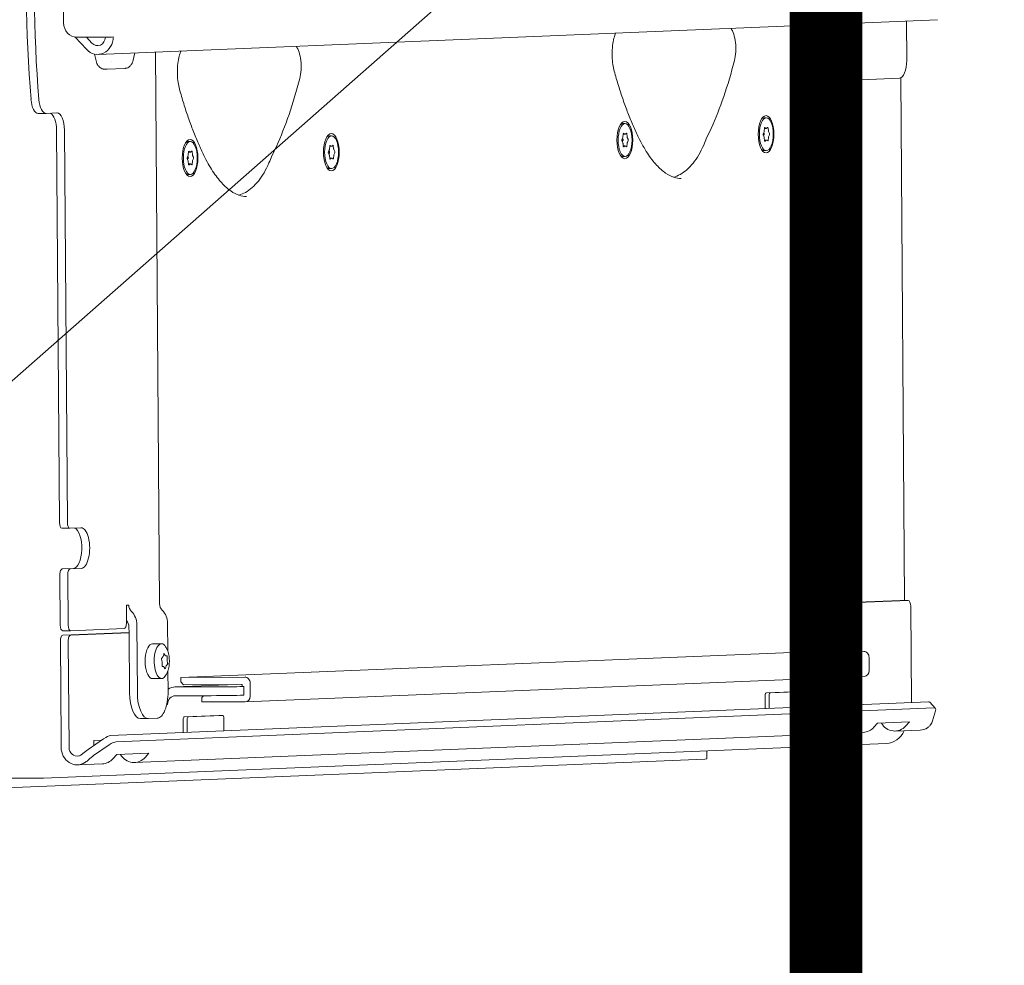
# Model space of a CAD drawing. Units: millimetres. Extents: x -145562 to -73895, y -48417 to 160566.
# Drawn here: x -98983 to -98645, y 18394 to 18719 of the extents above; entities that cross this region are included whole.
import ezdxf

# ---------------------------------------------------------------- set-up
doc = ezdxf.new("R2010")
doc.units = ezdxf.units.MM
doc.header["$LTSCALE"] = 200
doc.header["$MEASUREMENT"] = 0
doc.header["$PDMODE"] = 3
doc.header["$PDSIZE"] = 1
doc.linetypes.add('DASHED', pattern=[0.75, 0.5, -0.25])
doc.layers.get('0').update_dxf_attribs({"lineweight": 0})
doc.layers.add('01-Tech Audio', color=5, linetype='Continuous')
doc.layers.add('02-Habillage Allemande', color=4, linetype='Continuous', lineweight=20)
doc.layers.add('03-MP centre @ 1', color=6, linetype='DASHED', lineweight=18)
doc.styles.add('DIM arial', font='arial.ttf', dxfattribs={"width": 0.85})
doc.dimstyles.new('DIM-1 - metric', dxfattribs={"dimscale": 150, "dimtxt": 1, "dimasz": 1, "dimexe": 0.5, "dimexo": 0.75, "dimgap": 0.25, "dimtad": 0, "dimdec": 0, "dimzin": 0, "dimdsep": 46, "dimtxsty": 'DIM arial', "dimcen": -0.5, "dimclrd": 256, "dimclre": 256, "dimclrt": 256, "dimadec": 0, "dimazin": 0, "dimtfac": 0.6, "dimtdec": 0, "dimtofl": 0, "dimtmove": 0, "dimatfit": 3, "dimfxl": 1, "dimtolj": 1, "dimtzin": 0, "dimarcsym": 0})

# ---------------------------------------------------------------- blocks, each defined once
blk = doc.blocks.new('FRONT VIEW_2D')
at = {"color": 0, "lineweight": 0, "transparency": 33554669, "extrusion": (2.22045e-16, 1, 2.22045e-16)}
for p, q in [((1000.73, -983.97), (1000.86, -1001.97)), ((1012.74, -1012.85), (1301.56, -1000.93)), ((1258.05, -1193.31), (1256.64, -1002.78)), ((1259.36, -1002.67), (1260.76, -1192.5)), ((1290.94, -1014.94), (1290.84, -1001.37)), ((1008.68, -1011.1), (1004.87, -1006.93)), ((1009.96, -1006.96), (1005.43, -1006.96)), ((1010.59, -1008.98), (1008.75, -1006.96)), ((1012.18, -1015.57), (1011.46, -1012.74)), ((1025.33, -1012.33), (1024.65, -1015.26)), ((1033.85, -1201.87), (1032.45, -1012.04)), ((1012.18, -1015.57), (1012.29, -1016.03)), ((1017.2, -1015.47), (1017.2, -1015.47)), ((1024.65, -1015.26), (1024.75, -1014.83)), ((1014.86, -1017.93), (1014.42, -1017.91)), ((1015.16, -1017.94), (1014.86, -1017.93)), ((1015.17, -1017.94), (1015.48, -1017.93)), ((1015.48, -1017.93), (1022, -1017.66)), ((1015.48, -1017.93), (1015.88, -1017.91)), ((1272.61, -1021.7), (1288.45, -1021.04)), ((1288.92, -1020.92), (1290.25, -1200.75)), ((1271.33, -1192.07), (1270.11, -1027.8)), ((992.12, -1033.17), (994.84, -1033.17)), ((994.88, -1033.17), (998.58, -1033.02)), ((1193.28, -1036.69), (1194.05, -1036.69)), ((1241.87, -1034.68), (1242.64, -1034.68)), ((998.44, -1038.91), (999.44, -1173.89)), ((1002.16, -1173.89), (1001.16, -1038.91)), ((1193.57, -1040.03), (1193.97, -1040.3)), ((1194.09, -1040.29), (1194.49, -1039.99)), ((1241.55, -1040.16), (1241.86, -1039.47)), ((1241.75, -1039.72), (1241.91, -1040.07)), ((1241.92, -1039.21), (1242, -1038.24)), ((1242, -1038.31), (1242.62, -1038.31)), ((1242.16, -1038.02), (1242.56, -1038.29)), ((1242.69, -1038.28), (1243.09, -1037.98)), ((1243.25, -1038.19), (1243.35, -1039.15)), ((1243.41, -1039.4), (1243.72, -1040.07)), ((1043.69, -1042.87), (1044.46, -1042.87)), ((1092.29, -1040.86), (1093.06, -1040.86)), ((1192.96, -1042.16), (1193.26, -1041.47)), ((1193.28, -1043.27), (1192.96, -1042.6)), ((1193.32, -1042.51), (1193.13, -1042.95)), ((1193.15, -1041.72), (1193.32, -1042.07)), ((1193.32, -1041.22), (1193.41, -1040.25)), ((1193.4, -1040.32), (1194.03, -1040.32)), ((1194.65, -1040.2), (1194.76, -1041.16)), ((1194.77, -1043.46), (1194.69, -1044.42)), ((1194.82, -1041.41), (1195.13, -1042.07)), ((1195.13, -1042.51), (1194.83, -1043.2)), ((1241.87, -1041.26), (1241.56, -1040.59)), ((1241.91, -1040.51), (1241.72, -1040.95)), ((1242.03, -1042.47), (1241.93, -1041.51)), ((1242.02, -1042.35), (1242.66, -1042.35)), ((1242.59, -1042.38), (1242.2, -1042.68)), ((1243.12, -1042.64), (1242.72, -1042.37)), ((1243.37, -1041.45), (1243.28, -1042.42)), ((1243.73, -1040.51), (1243.43, -1041.19)), ((1043.74, -1047.4), (1043.83, -1046.43)), ((1043.82, -1046.49), (1044.44, -1046.49)), ((1043.98, -1046.2), (1044.39, -1046.47)), ((1044.51, -1046.47), (1044.91, -1046.17)), ((1045.07, -1046.38), (1045.17, -1047.34)), ((1091.97, -1046.33), (1092.27, -1045.65)), ((1092.28, -1047.44), (1091.97, -1046.77)), ((1092.33, -1046.68), (1092.14, -1047.12)), ((1092.16, -1045.89), (1092.33, -1046.25)), ((1092.33, -1045.39), (1092.42, -1044.42)), ((1092.41, -1044.49), (1093.04, -1044.49)), ((1092.58, -1044.2), (1092.98, -1044.47)), ((1093.1, -1044.46), (1093.5, -1044.16)), ((1093.66, -1044.37), (1093.77, -1045.33)), ((1093.83, -1045.58), (1094.14, -1046.25)), ((1094.14, -1046.68), (1093.84, -1047.37)), ((1193.44, -1044.48), (1193.34, -1043.52)), ((1193.43, -1044.36), (1194.07, -1044.36)), ((1194, -1044.38), (1193.6, -1044.69)), ((1194.53, -1044.65), (1194.12, -1044.38)), ((1241.87, -1045.98), (1242.64, -1045.98)), ((1043.38, -1048.34), (1043.68, -1047.65)), ((1043.69, -1049.44), (1043.38, -1048.78)), ((1043.74, -1048.69), (1043.54, -1049.13)), ((1043.57, -1047.9), (1043.73, -1048.25)), ((1043.86, -1050.65), (1043.75, -1049.69)), ((1045.19, -1049.63), (1045.1, -1050.6)), ((1045.24, -1047.59), (1045.55, -1048.25)), ((1045.55, -1048.69), (1045.25, -1049.38)), ((1092.45, -1048.65), (1092.35, -1047.69)), ((1092.44, -1048.53), (1093.08, -1048.53)), ((1093.01, -1048.56), (1092.61, -1048.86)), ((1093.54, -1048.82), (1093.13, -1048.55)), ((1093.78, -1047.63), (1093.69, -1048.6)), ((1193.28, -1047.99), (1194.05, -1047.99)), ((1043.84, -1050.54), (1044.48, -1050.54)), ((1044.42, -1050.56), (1044.02, -1050.87)), ((1044.94, -1050.83), (1044.54, -1050.56)), ((1092.29, -1052.16), (1093.06, -1052.16)), ((1043.69, -1054.17), (1044.46, -1054.17)), ((1000.28, -1175.86), (1003, -1175.86)), ((1006.82, -1175.7), (1003.02, -1175.86)), ((999.57, -1191.89), (999.7, -1209.17)), ((1000.4, -1189.85), (1004.2, -1189.7)), ((1002.42, -1209.17), (1002.29, -1191.89)), ((1003.12, -1189.85), (1006.92, -1189.7)), ((1263.67, -1218.38), (1263.53, -1199.21)), ((1274.17, -1208.33), (1274.1, -1198.77)), ((1023.29, -1202.31), (1022.44, -1202.35)), ((1022.44, -1202.35), (1022.49, -1208.34)), ((1260.65, -1201.91), (1260.83, -1201.9)), ((1260.88, -1208.01), (1260.82, -1200.01)), ((1274.11, -1201.46), (1291.47, -1200.75)), ((1274.11, -1201.35), (1288.75, -1200.75)), ((1288.76, -1200.75), (1291.48, -1200.75)), ((1292.33, -1202.71), (1292.57, -1235.82)), ((1268.91, -1205.79), (1272.03, -1205.79)), ((1026.23, -1232.52), (1026.06, -1209.02)), ((1036.69, -1218.13), (1036.62, -1208.58)), ((1258.24, -1218.42), (1258.16, -1208.01)), ((1272.57, -1210.14), (1272.79, -1209.31)), ((1272.98, -1209.23), (1273.31, -1209.82)), ((1003.26, -1211.14), (1000.54, -1211.14)), ((1000.57, -1212.65), (1023.36, -1211.71)), ((1021.66, -1210.38), (1003.28, -1211.14)), ((1003.29, -1212.65), (1023.36, -1211.82)), ((1023.36, -1211.82), (1023.34, -1209.82)), ((1023.51, -1232.52), (1023.36, -1211.82)), ((1272.22, -1212.01), (1272.02, -1211.13)), ((1272.09, -1210.72), (1272.47, -1210.33)), ((1272.19, -1213.28), (1272.24, -1212.3)), ((1273.43, -1209.92), (1273.85, -1209.97)), ((1274.07, -1212.87), (1273.68, -1213.26)), ((1273.96, -1210.3), (1273.92, -1211.29)), ((1273.94, -1211.57), (1274.13, -1212.46)), ((999.74, -1214.68), (999.99, -1248.88)), ((1002.46, -1214.68), (1002.73, -1251.27)), ((1031.43, -1215.6), (1034.55, -1215.6)), ((1272.73, -1213.67), (1272.31, -1213.62)), ((1273.18, -1214.36), (1272.84, -1213.77)), ((1273.59, -1213.45), (1273.36, -1214.28)), ((1274.24, -1218.3), (1274.22, -1215.11)), ((1035.09, -1219.95), (1035.32, -1219.11)), ((1035.5, -1219.04), (1035.84, -1219.63)), ((1254.16, -1218.46), (1041.19, -1227.25)), ((1276.17, -1218.29), (1254.16, -1218.46)), ((1268.91, -1217.79), (1272.03, -1217.79)), ((1034.74, -1221.82), (1034.55, -1220.94)), ((1034.61, -1220.53), (1035, -1220.13)), ((1034.71, -1223.09), (1034.76, -1222.11)), ((1035.95, -1219.73), (1036.37, -1219.78)), ((1036.59, -1222.68), (1036.21, -1223.07)), ((1036.49, -1220.11), (1036.44, -1221.1)), ((1036.46, -1221.38), (1036.65, -1222.27)), ((1278.04, -1224.85), (1278.01, -1220.29)), ((1035.25, -1223.48), (1034.83, -1223.42)), ((1035.7, -1224.17), (1035.37, -1223.57)), ((1036.11, -1223.26), (1035.88, -1224.09)), ((1036.79, -1232.08), (1036.74, -1224.92)), ((1031.43, -1227.6), (1034.55, -1227.6)), ((1060.26, -1229.61), (1039.11, -1230.48)), ((1063.2, -1227.09), (1041.19, -1227.25)), ((1041.19, -1227.25), (1041.21, -1228.75)), ((1041.21, -1228.75), (1042.11, -1229.74)), ((1042.11, -1229.74), (1062.1, -1229.59)), ((1063.35, -1235.64), (1276.31, -1226.85)), ((1065.08, -1233.64), (1065.04, -1229.09)), ((1039.32, -1230.48), (1049.75, -1230.48)), ((1062.33, -1230.28), (1061.46, -1230.31)), ((1061.46, -1230.31), (1062.82, -1230.31)), ((1062.33, -1229.84), (1062.33, -1230.31)), ((1062.82, -1230.31), (1062.84, -1233.31)), ((1242.67, -1232.47), (1254.5, -1231.98)), ((1255.86, -1231.98), (1244.03, -1232.47)), ((1254.51, -1231.98), (1255.87, -1231.98)), ((1256.32, -1237.32), (1256.29, -1232.96)), ((1265.2, -1231.54), (1267.92, -1231.54)), ((1268, -1231.53), (1270.11, -1231.45)), ((1017.04, -1247.2), (1298.4, -1235.58)), ((1036.64, -1236.48), (1036.55, -1236.48)), ((1039.34, -1233.48), (1049.77, -1233.48)), ((1049, -1233.48), (1048.4, -1234.14)), ((1048.4, -1234.14), (1048.42, -1235.64)), ((1048.42, -1235.64), (1063.28, -1235.64)), ((1242.29, -1237.9), (1242.26, -1233.48)), ((1243.62, -1233.48), (1243.65, -1237.84)), ((1300.85, -1237.87), (1298.92, -1235.75)), ((1018.98, -1249.32), (1300.34, -1237.7)), ((1299.82, -1242.17), (1300.9, -1238.68)), ((1027.31, -1241.36), (1030.03, -1241.36)), ((1030.1, -1241.36), (1033.06, -1241.24)), ((1042, -1246.17), (1041.97, -1241.76)), ((1042.38, -1240.74), (1054.21, -1240.25)), ((1043.32, -1241.76), (1043.36, -1246.12)), ((1055.57, -1240.25), (1043.74, -1240.74)), ((1054.22, -1240.25), (1055.58, -1240.25)), ((1056.03, -1245.59), (1056, -1241.23)), ((1280.92, -1242.93), (1279.65, -1244.35)), ((1291.95, -1242.48), (1280.92, -1242.93)), ((1290.68, -1243.89), (1291.95, -1242.48)), ((1025.24, -1256.46), (1276.02, -1246.1)), ((1287.05, -1245.64), (1295.56, -1245.29)), ((993.98, -1261.87), (1283.85, -1249.9)), ((1000.01, -1251.27), (999.99, -1248.88)), ((1009.25, -1251.97), (1014.62, -1248.3)), ((1013.88, -1248.81), (1011.23, -1248.92)), ((1011.23, -1248.92), (1011.24, -1250.61)), ((1016.56, -1250.42), (1011.19, -1254.1)), ((1019.11, -1253.74), (1030.14, -1253.29)), ((1030.14, -1253.29), (1028.86, -1254.7)), ((1222.21, -1255.2), (1222.19, -1252.45)), ((958.63, -1266.12), (1221.46, -1255.26)), ((1005.69, -1257.26), (1014.21, -1256.91)), ((1017.84, -1255.16), (1019.11, -1253.74)), ((993.69, -1261.88), (371.96, -1261.88))]:
    blk.add_line(p, q, dxfattribs=at)
at = {"color": 0, "lineweight": 0, "transparency": 33554669, "extrusion": (4.93038e-32, 2.22045e-16, -1)}
for centre, start, end in [((-1283.56, -1242.91), 201.9099, 267.6349), ((-993.69, -1254.88), 267.6349, 270)]:
    blk.add_arc(centre, 7, start, end, dxfattribs=at)
at = {"color": 0, "lineweight": 0, "transparency": 33554669}
for centre, major_axis, ratio, start_param, end_param in [((1072.58, -989.84), (0, -200), 0.422618, -1.729511, -1.377175), ((1075.3, -989.84), (0, -200), 0.422618, -1.729511, -1.377175), ((1005.39, -1001.97), (-0.21, 5), 0.90617, 1.533387, 3.104183), ((1228.78, -1010.87), (0, 8), 0.422618, -2.115591, -0.503596), ((1012.5, -1006.86), (6, 0.04), 0.015817, -2.007187, -0.436391), ((1079.2, -1017.05), (0, 8), 0.422618, -2.115591, -0.503596), ((1191.96, -958.07), (0, 109.88), 0.422618, -2.390005, -2.115591), ((1288.41, -1015.05), (0, -6), 0.422618, 0.017453, 1.58825), ((1015.17, -1017.44), (0, -0.5), 0.422436, -0.016438, 0.016438), ((1042.38, -964.25), (0, 109.88), 0.422618, -2.390005, -2.115591), ((992.12, -1027.17), (0, -6), 0.422618, -1.377175, 0), ((994.84, -1027.17), (0, -6), 0.422618, -1.377175, 0.017453), ((995.91, -1039.02), (0, -6), 0.422618, 1.58825, 2.965283), ((1193.28, -1042.34), (0, 5.65), 0.422618, 0, 0.362831), ((1241.87, -1040.33), (0, 5.65), 0.422618, 0, 0.362831), ((1205.2, -991.59), (0, 64), 0.422618, -2.467212, -2.390005), ((1241.71, -1039.11), (0, 0.5), 0.422618, -2.371588, -1.782296), ((1241.83, -1040.29), (0, -0.3), 0.422618, 0.770005, 2.406494), ((1242.62, -1037.81), (0, -0.5), 0.422618, -0.277193, 0.312099), ((1243.55, -1039.03), (0, -0.5), 0.422618, -1.32439, -0.735098), ((1043.69, -1048.52), (0, 5.65), 0.422618, 0, 0.362831), ((1092.29, -1046.51), (0, 5.65), 0.422618, 0, 0.362831), ((1193.11, -1041.12), (0, 0.5), 0.422618, -2.371588, -1.782296), ((1193.13, -1043.64), (0, 0.5), 0.422618, -1.32439, -0.735098), ((1193.23, -1042.3), (0, -0.3), 0.422618, 0.770005, 2.406494), ((1194.03, -1039.82), (0, -0.5), 0.422618, -0.277193, 0.312099), ((1194.96, -1041.04), (0, -0.5), 0.422618, -1.32439, -0.735098), ((1194.98, -1043.56), (0, -0.5), 0.422618, -2.371588, -1.782296), ((1241.73, -1041.63), (0, 0.5), 0.422618, -1.32439, -0.735098), ((1242.66, -1042.85), (0, 0.5), 0.422618, -0.277193, 0.312099), ((1243.57, -1041.55), (0, -0.5), 0.422618, -2.371588, -1.782296), ((1044.44, -1045.99), (0, -0.5), 0.422618, -0.277193, 0.312099), ((1055.61, -997.77), (0, 64), 0.422618, -2.467212, -2.390005), ((1092.12, -1045.29), (0, 0.5), 0.422618, -2.371588, -1.782296), ((1092.24, -1046.47), (0, -0.3), 0.422618, 0.770005, 2.406494), ((1093.04, -1043.99), (0, -0.5), 0.422618, -0.277193, 0.312099), ((1093.97, -1045.21), (0, -0.5), 0.422618, -1.32439, -0.735098), ((1194.07, -1044.86), (0, 0.5), 0.422618, -0.277193, 0.312099), ((1241.87, -1040.33), (0, -5.65), 0.422618, -0.362831, 0), ((1043.53, -1047.29), (0, 0.5), 0.422618, -2.371588, -1.782296), ((1043.55, -1049.82), (0, 0.5), 0.422618, -1.32439, -0.735098), ((1043.65, -1048.47), (0, -0.3), 0.422618, 0.770005, 2.406494), ((1045.38, -1047.22), (0, -0.5), 0.422618, -1.32439, -0.735098), ((1045.4, -1049.74), (0, -0.5), 0.422618, -2.371588, -1.782296), ((1092.14, -1047.81), (0, 0.5), 0.422618, -1.32439, -0.735098), ((1093.08, -1049.03), (0, 0.5), 0.422618, -0.277193, 0.312099), ((1093.99, -1047.73), (0, -0.5), 0.422618, -2.371588, -1.782296), ((1193.28, -1042.34), (0, -5.65), 0.422618, -0.362831, 0), ((1044.48, -1051.04), (0, 0.5), 0.422618, -0.277193, 0.312099), ((1092.29, -1046.51), (0, -5.65), 0.422618, -0.362831, 0), ((1043.69, -1048.52), (0, -5.65), 0.422618, -0.362831, 0), ((1003, -1173.86), (0, 2), 0.422618, 1.58825, 3.159046), ((1004.15, -1182.7), (0, -7), 0.422618, 0.017453, 2.979696), ((1006.87, -1182.7), (0, -7), 0.422618, 0.017453, 3.159046), ((1003.13, -1191.85), (0, 2), 0.422618, 0.017453, 1.58825), ((1274.05, -1192.07), (0.12, -3), 0.90617, -1.608206, -0.767137), ((1263.49, -1193.31), (0.25, -5.99), 0.90617, -1.608206, -0.767137), ((1258.09, -1199.21), (-0.25, 5.99), 0.90617, -1.608206, -0.767137), ((1036.57, -1201.87), (0.12, -3), 0.90617, -1.608206, -0.767137), ((1291.48, -1202.75), (0, 2), 0.422618, -1.553343, 0.017453), ((1272.03, -1211.79), (0, 6), 0.422618, -0.594196, 2.795821), ((1003.26, -1209.14), (0, 2), 0.422618, 1.58825, 3.159046), ((1021.64, -1208.38), (0, -2), 0.422618, 0.017453, 1.58825), ((1020.62, -1209.82), (0.12, -3), 0.90617, 1.533387, 2.343963), ((1003.3, -1214.65), (0, 2), 0.422618, 0.017453, 1.58825), ((1272.03, -1212.24), (0, 0.5), 0.422618, -1.687615, -1.098323), ((1272.39, -1209.87), (0, 0.5), 0.422618, -2.734812, -2.145521), ((1273.44, -1209.42), (0, -0.5), 0.422618, -0.640417, -0.051125), ((1274.13, -1211.35), (0, -0.5), 0.422618, -1.687615, -1.098323), ((1034.55, -1221.6), (0, 6), 0.422618, -0.594196, 2.795821), ((1272.72, -1214.17), (0, 0.5), 0.422618, -0.640417, -0.051125), ((1273.76, -1213.72), (0, -0.5), 0.422618, -2.734812, -2.145521), ((1035.96, -1219.23), (0, -0.5), 0.422618, -0.640417, -0.051125), ((1272.03, -1211.79), (0, -6), 0.422618, -0.345771, 0.594196), ((1276.2, -1220.29), (-0.08, 2), 0.90617, -1.608206, -0.030608), ((1034.55, -1222.05), (0, 0.5), 0.422618, -1.687615, -1.098323), ((1034.91, -1219.67), (0, 0.5), 0.422618, -2.734812, -2.145521), ((1036.65, -1221.16), (0, -0.5), 0.422618, -1.687615, -1.098323), ((1035.24, -1223.97), (0, 0.5), 0.422618, -0.640417, -0.051125), ((1036.29, -1223.53), (0, -0.5), 0.422618, -2.734812, -2.145521), ((1276.23, -1224.85), (0.08, -2), 0.90617, 0, 1.533387), ((1034.55, -1221.6), (0, -6), 0.422618, -0.345771, 0.594196), ((1063.23, -1229.09), (-0.08, 2), 0.90617, -1.608206, -0.030608), ((1267.92, -1221.54), (0, 10), 0.422618, 2.18942, 3.159046), ((1270.04, -1221.45), (0, -10), 0.422618, 0.017453, 0.98708), ((1030.03, -1232.36), (0, 9), 0.422618, 1.58825, 3.159046), ((1032.99, -1232.24), (0, -9), 0.422618, 0.017453, 1.58825), ((1053.98, -1230.3), (-10, -0.07), 0.015817, 1.134406, 2.655181), ((1244.04, -1233.47), (0, 1), 0.422618, 0.017453, 1.58825), ((1255.87, -1232.98), (0, 1), 0.422618, -1.553343, 0.017453), ((1063.26, -1233.64), (0.08, -2), 0.90617, -0.037409, 1.533387), ((1297.16, -1241.24), (-3.69, -3.37), 0.287652, 2.685834, 3.471232), ((1043.75, -1241.74), (0, 1), 0.422618, 0.017453, 1.58825), ((1055.58, -1241.25), (0, 1), 0.422618, -1.553343, 0.017453), ((1296.08, -1244.74), (-3.69, -3.37), 0.287652, 2.220064, 2.685834), ((1275.77, -1240.1), (0.25, -5.99), 0.90617, 0, 0.747989), ((1295.32, -1239.3), (0.25, -5.99), 0.90617, 0, 0.483056), ((1015.8, -1252.86), (3.69, 3.37), 0.287652, 0.32964, 1.115038), ((1010.44, -1256.53), (3.69, 3.37), 0.287652, 1.115038, 1.580808), ((1013.96, -1250.92), (0.25, -5.99), 0.90617, 0, 0.747989)]:
    blk.add_ellipse(centre, major_axis=major_axis, ratio=ratio, start_param=start_param, end_param=end_param, dxfattribs=at)
at = {"color": 0, "lineweight": 0, "transparency": 33554669, "extrusion": (4.93038e-32, 2.22045e-16, -1)}
for centre, major_axis, ratio, start_param, end_param in [((1012.5, -1006.86), (0.25, -5.99), 0.90617, -1.533387, 0.822808), ((1012.5, -1006.86), (0.12, -3), 0.90617, -1.511865, 0.822808), ((1272.65, -1027.7), (0, 6), 0.422618, -1.58825, -0.017453), ((998.62, -1039.02), (0, 6), 0.422618, -0.017453, 1.553343), ((1193.96, -1042.34), (0, -6.4), 0.422618, -1.588249619314842, 4.694935687864744), ((1194.05, -1042.34), (0, -5.65), 0.422618, -1.588249619314858, 4.694935687864728), ((1242.55, -1040.33), (0, -6.4), 0.422618, -1.588249619314842, 4.694935687864744), ((1242.64, -1040.33), (0, -5.65), 0.422618, -1.588249619314858, 4.694935687864728), ((1092.97, -1046.51), (0, -6.4), 0.422618, -1.588249619314842, 4.694935687864744), ((1193.53, -1040.31), (0, 0.3), 0.422618, -1.359297, 0.277193), ((1194.53, -1040.27), (0, 0.3), 0.422618, -0.312099, 1.32439), ((1242.13, -1038.31), (0, 0.3), 0.422618, -1.359297, 0.277193), ((1243.12, -1038.27), (0, 0.3), 0.422618, -0.312099, 1.32439), ((1243.64, -1040.29), (0, -0.3), 0.422618, -2.406494, -0.770005), ((1044.37, -1048.52), (0, -6.4), 0.422618, -1.588249619314842, 4.694935687864744), ((1044.46, -1048.52), (0, -5.65), 0.422618, -1.588249619314858, 4.694935687864728), ((1093.06, -1046.51), (0, -5.65), 0.422618, -1.588249619314858, 4.694935687864728), ((1193.05, -1042.38), (0, 0.3), 0.422618, -2.406494, -0.770005), ((1195.04, -1042.3), (0, -0.3), 0.422618, -2.406494, -0.770005), ((1241.64, -1040.37), (0, 0.3), 0.422618, -2.406494, -0.770005), ((1242.16, -1042.4), (0, -0.3), 0.422618, -0.312099, 1.32439), ((1243.15, -1042.35), (0, -0.3), 0.422618, -1.359297, 0.277193), ((1043.95, -1046.49), (0, 0.3), 0.422618, -1.359297, 0.277193), ((1044.95, -1046.45), (0, 0.3), 0.422618, -0.312099, 1.32439), ((1092.06, -1046.55), (0, 0.3), 0.422618, -2.406494, -0.770005), ((1092.54, -1044.49), (0, 0.3), 0.422618, -1.359297, 0.277193), ((1093.54, -1044.44), (0, 0.3), 0.422618, -0.312099, 1.32439), ((1094.05, -1046.47), (0, -0.3), 0.422618, -2.406494, -0.770005), ((1193.56, -1044.4), (0, -0.3), 0.422618, -0.312099, 1.32439), ((1194.56, -1044.36), (0, -0.3), 0.422618, -1.359297, 0.277193), ((1043.47, -1048.56), (0, 0.3), 0.422618, -2.406494, -0.770005), ((1045.46, -1048.47), (0, -0.3), 0.422618, -2.406494, -0.770005), ((1092.57, -1048.57), (0, -0.3), 0.422618, -0.312099, 1.32439), ((1093.57, -1048.53), (0, -0.3), 0.422618, -1.359297, 0.277193), ((1043.98, -1050.58), (0, -0.3), 0.422618, -0.312099, 1.32439), ((1044.98, -1050.54), (0, -0.3), 0.422618, -1.359297, 0.277193), ((1000.28, -1173.86), (0, -2), 0.422618, 0, 1.553343), ((1000.41, -1191.85), (0, 2), 0.422618, -1.58825, -0.017453), ((1263.48, -1192.5), (-0.12, 3), 0.90617, -2.374456, -1.533387), ((1268.66, -1198.77), (-0.25, 5.99), 0.90617, 0.767137, 1.608206), ((1258.1, -1200.01), (-0.12, 3), 0.90617, 0.767137, 1.608206), ((1026.01, -1202.31), (-0.12, 3), 0.90617, -2.374456, -1.533387), ((1260.69, -1207.91), (0, 6), 0.422618, -1.58825, -0.017453), ((1288.76, -1202.75), (0, 2), 0.422618, -0.017453, 0), ((1020.62, -1209.02), (-0.25, 5.99), 0.90617, 0.767137, 1.608206), ((1031.18, -1208.58), (-0.25, 5.99), 0.90617, 0.767137, 1.608206), ((1268.91, -1211.79), (0, -6), 0.422618, 0.345771, 3.141593), ((1000.54, -1209.14), (0, -2), 0.422618, 0, 1.553343), ((1272.9, -1209.47), (0, 0.3), 0.422618, -0.996072, 0.640417), ((1000.58, -1214.65), (0, 2), 0.422618, -1.58825, -0.017453), ((1272.14, -1210.99), (0, -0.3), 0.422618, 1.098323, 2.734812), ((1273.84, -1210.27), (0, 0.3), 0.422618, 0.051125, 1.687615), ((1274.02, -1212.59), (0, 0.3), 0.422618, 1.098323, 2.734812), ((1031.43, -1221.6), (0, -6), 0.422618, 0.345771, 3.141593), ((1272.31, -1213.32), (0, -0.3), 0.422618, 0.051125, 1.687615), ((1273.25, -1214.12), (0, -0.3), 0.422618, -0.996072, 0.640417), ((1035.42, -1219.28), (0, 0.3), 0.422618, -0.996072, 0.640417), ((1268.91, -1211.79), (0, -6), 0.422618, 0, 0.345771), ((1034.66, -1220.8), (0, -0.3), 0.422618, 1.098323, 2.734812), ((1036.36, -1220.08), (0, 0.3), 0.422618, 0.051125, 1.687615), ((1036.54, -1222.4), (0, 0.3), 0.422618, 1.098323, 2.734812), ((1034.84, -1223.13), (0, -0.3), 0.422618, 0.051125, 1.687615), ((1035.78, -1223.93), (0, -0.3), 0.422618, -0.996072, 0.640417), ((1031.43, -1221.6), (0, -6), 0.422618, 0, 0.345771), ((1062.1, -1229.84), (-0.01, 0.25), 0.90617, 0.030608, 1.608206), ((1265.2, -1221.54), (0, -10), 0.422618, 0, 0.938493), ((1027.31, -1232.36), (0, -9), 0.422618, 0, 1.553343), ((1039.36, -1236.48), (-0.25, 5.99), 0.90617, -0.447783, 0.037409), ((1242.68, -1233.47), (0, 1), 0.422618, -1.58825, -0.017453), ((1254.51, -1232.98), (0, 1), 0.422618, -0.017453, 0), ((1036.6, -1230.48), (0, 6), 0.422618, 3.124139, 3.238981), ((1039.36, -1236.48), (-0.12, 3), 0.90617, -1.533387, 0.037409), ((1295.22, -1239.12), (3.69, 3.37), 0.287652, -0.32964, 0), ((1042.39, -1241.74), (0, 1), 0.422618, -1.58825, -0.017453), ((1054.22, -1241.25), (0, 1), 0.422618, -0.017453, 0), ((1286.8, -1239.65), (0.25, -5.99), 0.90617, -0.747989, 1.039865), ((1005.44, -1251.27), (0.25, -5.99), 0.90617, -0.483056, 1.608206), ((1005.44, -1251.27), (0.12, -3), 0.90617, -0.196813, 1.608206), ((1024.99, -1250.46), (0.25, -5.99), 0.90617, -0.747989, 1.039865), ((1214.21, -1255.26), (8, 0.06), 0.015817, 0, 0.436391)]:
    blk.add_ellipse(centre, major_axis=major_axis, ratio=ratio, start_param=start_param, end_param=end_param, dxfattribs=at)
at = {"color": 0, "lineweight": 0, "transparency": 33554669, "extrusion": (4.91112e-32, 2.22045e-16, -1)}
blk.add_ellipse((1054, -1233.3), major_axis=(-10, -0.07), ratio=0.015817, start_param=-2.655181, end_param=-1.134406, dxfattribs=at)
at = {"color": 0, "lineweight": 0, "transparency": 33554669, "extrusion": (6.16298e-32, 2.22045e-16, -1)}
blk.add_ellipse((1013.86, -1250.74), major_axis=(3.69, 3.37), ratio=0.287652, start_param=-1.115038, end_param=-0.32964, dxfattribs=at)
at = {"color": 0, "lineweight": 0, "transparency": 33554669, "extrusion": (0, 2.22045e-16, -1)}
blk.add_ellipse((1008.5, -1254.41), major_axis=(3.69, 3.37), ratio=0.287652, start_param=-1.580808, end_param=-1.115038, dxfattribs=at)
at = {"color": 0, "lineweight": 0, "transparency": 33554669}
for points, knots in [([(1190.29, -1018.59), (1190.11, -1017.92), (1189.94, -1017.15), (1189.69, -1015.44), (1189.61, -1014.49), (1189.56, -1012.53), (1189.59, -1011.52), (1189.76, -1009.6), (1189.9, -1008.68), (1190.25, -1007.09), (1190.46, -1006.41), (1190.72, -1005.73), (1190.77, -1005.61), (1190.82, -1005.5)], [4.132687, 4.132687, 4.132687, 4.132687, 4.379803, 4.379803, 4.646573, 4.646573, 4.921679, 4.921679, 5.193766, 5.193766, 5.45028, 5.45028, 5.508298, 5.508298, 5.508298, 5.508298]), ([(1040.71, -1024.77), (1040.52, -1024.1), (1040.36, -1023.33), (1040.11, -1021.62), (1040.03, -1020.67), (1039.97, -1018.71), (1040, -1017.7), (1040.18, -1015.78), (1040.32, -1014.86), (1040.67, -1013.27), (1040.88, -1012.59), (1041.14, -1011.91), (1041.18, -1011.79), (1041.23, -1011.68)], [4.132687, 4.132687, 4.132687, 4.132687, 4.379803, 4.379803, 4.646573, 4.646573, 4.921679, 4.921679, 5.193766, 5.193766, 5.45028, 5.45028, 5.508298, 5.508298, 5.508298, 5.508298]), ([(1014.86, -1017.93), (1014.63, -1017.92), (1014.4, -1017.87), (1013.94, -1017.72), (1013.72, -1017.6), (1013.31, -1017.33), (1013.11, -1017.15), (1012.75, -1016.76), (1012.59, -1016.53), (1012.33, -1016.06), (1012.24, -1015.82), (1012.18, -1015.57)], [0, 0, 0, 0, 0.734322, 0.734322, 1.46415, 1.46415, 2.238337, 2.238337, 3.083788, 3.083788, 3.904017, 3.904017, 3.904017, 3.904017]), ([(1024.65, -1015.26), (1024.57, -1015.57), (1024.45, -1015.88), (1024.11, -1016.44), (1023.9, -1016.71), (1023.43, -1017.13), (1023.18, -1017.31), (1022.67, -1017.54), (1022.41, -1017.62), (1022.14, -1017.65), (1022.11, -1017.65), (1022.09, -1017.66)], [0, 0, 0, 0, 1.029478, 1.029478, 2.020774, 2.020774, 2.924668, 2.924668, 3.727103, 3.727103, 3.805559, 3.805559, 3.805559, 3.805559]), ([(1198.7, -1041.44), (1198.06, -1040.12), (1197.44, -1038.76), (1196.22, -1035.95), (1195.62, -1034.5), (1194.46, -1031.53), (1193.9, -1030), (1192.81, -1026.87), (1192.28, -1025.26), (1191.26, -1021.98), (1190.77, -1020.3), (1190.29, -1018.59)], [3.858274, 3.858274, 3.858274, 3.858274, 3.9131567, 3.9131567, 3.9680393, 3.9680393, 4.022922, 4.022922, 4.0778047, 4.0778047, 4.1326873, 4.1326873, 4.1326873, 4.1326873]), ([(1049.11, -1047.61), (1048.48, -1046.3), (1047.85, -1044.94), (1046.63, -1042.13), (1046.04, -1040.68), (1044.88, -1037.71), (1044.31, -1036.18), (1043.22, -1033.04), (1042.69, -1031.44), (1041.67, -1028.16), (1041.18, -1026.48), (1040.71, -1024.77)], [3.858274, 3.858274, 3.858274, 3.858274, 3.9131567, 3.9131567, 3.9680393, 3.9680393, 4.022922, 4.022922, 4.0778047, 4.0778047, 4.1326873, 4.1326873, 4.1326873, 4.1326873]), ([(1213.35, -1055.59), (1212.53, -1055.59), (1211.7, -1055.46), (1209.92, -1054.85), (1208.97, -1054.37), (1206.97, -1052.98), (1205.93, -1052.07), (1203.82, -1049.78), (1202.76, -1048.41), (1200.68, -1045.23), (1199.67, -1043.43), (1198.7, -1041.44)], [3.1415927, 3.1415927, 3.1415927, 3.1415927, 3.2849289, 3.2849289, 3.4282652, 3.4282652, 3.5716015, 3.5716015, 3.7149377, 3.7149377, 3.858274, 3.858274, 3.858274, 3.858274]), ([(1222.09, -1041.58), (1221.78, -1042.43), (1221.45, -1043.25), (1220.58, -1045.24), (1220.01, -1046.37), (1218.79, -1048.45), (1218.14, -1049.4), (1216.77, -1051.11), (1216.05, -1051.87), (1214.55, -1053.17), (1213.78, -1053.72), (1212.24, -1054.57), (1211.48, -1054.89), (1210.72, -1055.12)], [8.161071, 8.161071, 8.161071, 8.161071, 12.10839, 12.10839, 18.162585, 18.162585, 24.21678, 24.21678, 30.270975, 30.270975, 36.32517, 36.32517, 41.896326, 41.896326, 41.896326, 41.896326]), ([(1063.77, -1061.77), (1062.94, -1061.77), (1062.11, -1061.63), (1060.33, -1061.03), (1059.38, -1060.55), (1057.39, -1059.16), (1056.34, -1058.24), (1054.24, -1055.96), (1053.18, -1054.59), (1051.1, -1051.41), (1050.08, -1049.61), (1049.11, -1047.61)], [3.1415927, 3.1415927, 3.1415927, 3.1415927, 3.2849289, 3.2849289, 3.4282652, 3.4282652, 3.5716015, 3.5716015, 3.7149377, 3.7149377, 3.858274, 3.858274, 3.858274, 3.858274]), ([(1072.5, -1047.76), (1072.19, -1048.61), (1071.87, -1049.43), (1070.99, -1051.42), (1070.42, -1052.55), (1069.2, -1054.63), (1068.55, -1055.58), (1067.19, -1057.29), (1066.47, -1058.04), (1064.97, -1059.35), (1064.19, -1059.9), (1062.66, -1060.75), (1061.9, -1061.07), (1061.13, -1061.3)], [8.161071, 8.161071, 8.161071, 8.161071, 12.10839, 12.10839, 18.162585, 18.162585, 24.21678, 24.21678, 30.270975, 30.270975, 36.32517, 36.32517, 41.896326, 41.896326, 41.896326, 41.896326]), ([(1273.45, -1216.76), (1273.85, -1216.11), (1274.09, -1215.51), (1274.48, -1214.27), (1274.6, -1213.62), (1274.73, -1212.34), (1274.75, -1211.7), (1274.66, -1210.42), (1274.57, -1209.78), (1274.24, -1208.48), (1274.01, -1207.81), (1273.55, -1207), (1273.5, -1206.91), (1273.45, -1206.82)], [3.735788, 3.735788, 3.735788, 3.735788, 4.079874, 4.079874, 4.470514, 4.470514, 4.861155, 4.861155, 5.251795, 5.251795, 5.642435, 5.642435, 5.68899, 5.68899, 5.68899, 5.68899]), ([(1035.97, -1226.57), (1036.38, -1225.92), (1036.62, -1225.32), (1037.01, -1224.07), (1037.12, -1223.43), (1037.26, -1222.15), (1037.27, -1221.51), (1037.19, -1220.23), (1037.1, -1219.59), (1036.77, -1218.28), (1036.54, -1217.62), (1036.08, -1216.81), (1036.03, -1216.72), (1035.97, -1216.63)], [3.735788, 3.735788, 3.735788, 3.735788, 4.079874, 4.079874, 4.470514, 4.470514, 4.861155, 4.861155, 5.251795, 5.251795, 5.642435, 5.642435, 5.68899, 5.68899, 5.68899, 5.68899]), ([(1298.06, -1244.5), (1298.38, -1244.29), (1298.67, -1244.05), (1298.96, -1243.72), (1299.02, -1243.63), (1299.09, -1243.54)], [-2.3616757, -2.3616757, -2.3616757, -2.3616757, -2.242946, -2.242946, -2.2042775, -2.2042775, -2.2042775, -2.2042775]), ([(1006.1, -1254.19), (1006.24, -1254.15), (1006.39, -1254.09), (1006.88, -1253.87), (1007.21, -1253.64), (1007.49, -1253.38)], [-0.6989679, -0.6989679, -0.6989679, -0.6989679, -0.6511681, -0.6511681, -0.5376169, -0.5376169, -0.5376169, -0.5376169]), ([(1009.43, -1255.51), (1009.33, -1255.6), (1009.23, -1255.68), (1008.84, -1256.02), (1008.51, -1256.26), (1008.19, -1256.47)], [2.2042775, 2.2042775, 2.2042775, 2.2042775, 2.242946, 2.242946, 2.3616757, 2.3616757, 2.3616757, 2.3616757])]:
    blk.add_open_spline(points, degree=3, knots=knots, dxfattribs=at)
blk.add_open_spline([(1015.48, -1017.93), (1015.48, -1017.93), (1015.48, -1017.93), (1015.48, -1017.93)], degree=3, dxfattribs=at)
blk.add_open_spline([(1015.48, -1017.93), (1015.48, -1017.93), (1015.48, -1017.93), (1015.48, -1017.93)], degree=3, dxfattribs=at)
blk = doc.blocks.new('*D107')
at = {"lineweight": -2, "transparency": 16777216}
blk.add_line((-99599.76, 27007.87), (-98576.61, 27007.87), dxfattribs=at)
at = {"layer": 'Defpoints', "color": 0, "transparency": 16777216}
for p in [(-99712.26, 27007.87), (-98576.61, 27007.87), (-91588.05, 12764.87)]:
    blk.add_point(p, dxfattribs=at)
at = {"transparency": 16777216, "insert": (-98005.84, 27007.87), "char_height": 150, "attachment_point": 5, "style": 'DIM arial'}
blk.add_mtext('\\A1;14243 [46\'-9"]', dxfattribs=at)
blk = doc.blocks.new('*D111')
at = {"lineweight": -2, "transparency": 16777216}
blk.add_line((-111856.45, 18416.48), (-111429.26, 18416.48), dxfattribs=at)
at = {"layer": 'Defpoints', "color": 0, "transparency": 16777216}
for p in [(-111968.95, 18416.48), (-111429.26, 18416.48), (-91588.05, 12764.87)]:
    blk.add_point(p, dxfattribs=at)
at = {"transparency": 16777216, "insert": (-110902.02, 18416.48), "char_height": 150, "attachment_point": 5, "style": 'DIM arial'}
blk.add_mtext('\\A1;5652 [18\'-7"]', dxfattribs=at)
blk = doc.blocks.new('*D108')
at = {"lineweight": -2, "transparency": 16777216}
blk.add_line((-106000.56, 19141.09), (-105282.27, 19141.09), dxfattribs=at)
at = {"layer": 'Defpoints', "color": 0, "transparency": 16777216}
for p in [(-106113.06, 19141.09), (-105282.27, 19141.09), (-91588.05, 12764.87)]:
    blk.add_point(p, dxfattribs=at)
at = {"transparency": 16777216, "insert": (-104705.15, 19141.09), "char_height": 150, "attachment_point": 5, "style": 'DIM arial'}
blk.add_mtext('\\A1;6376 [20\'-11"]', dxfattribs=at)
blk = doc.blocks.new('ANG19')
blk.add_line((0, 0), (0, -549))

msp = doc.modelspace()

# ---------------------------------------------------------------- linework, layer by layer
at = {"layer": '02-Habillage Allemande', "linetype": 'ByBlock', "lineweight": 9, "ltscale": 2, "transparency": 33554687, "const_width": 25}
msp.add_lwpolyline([(-98706.0593, 17938.94406), (-98706.06252, 22518.55976)], dxfattribs=at)

# ---------------------------------------------------------------- block references
at = {"layer": '01-Tech Audio', "transparency": 16777216}
msp.add_blockref('FRONT VIEW_2D', (-99969.18897, 19719.99465), dxfattribs=at)
at = {"layer": '03-MP centre @ 1', "transparency": 16777216, "xscale": 25, "yscale": 25, "zscale": 25, "rotation": 311.3587059305948}
msp.add_blockref('ANG19', (-98387.42661, 19121.80767), dxfattribs=at)

# ---------------------------------------------------------------- dimensions: what is measured, and where the dimension line sits
at = {"transparency": 16777216}
for feature_location, offset, picture, middle in [((-99712.25658, 27007.86508), (1135.65011, 0), '*D107', (-98005.84163, 27007.86508)), ((-106113.05658, 19141.09479), (830.79005, 0), '*D108', (-104705.15278, 19141.09479)), ((-111968.95388, 18416.47717), (539.69821, 0), '*D111', (-110902.01999, 18416.47717))]:
    dim = msp.add_ordinate_dim(feature_location=feature_location, offset=offset, dtype=0, origin=(-91588.05074, 12764.86508), dimstyle='DIM-1 - metric', dxfattribs=at)
    dim.commit()
    dim.dimension.update_dxf_attribs({"geometry": picture, "text_midpoint": middle})

doc.saveas('drawing.dxf')
